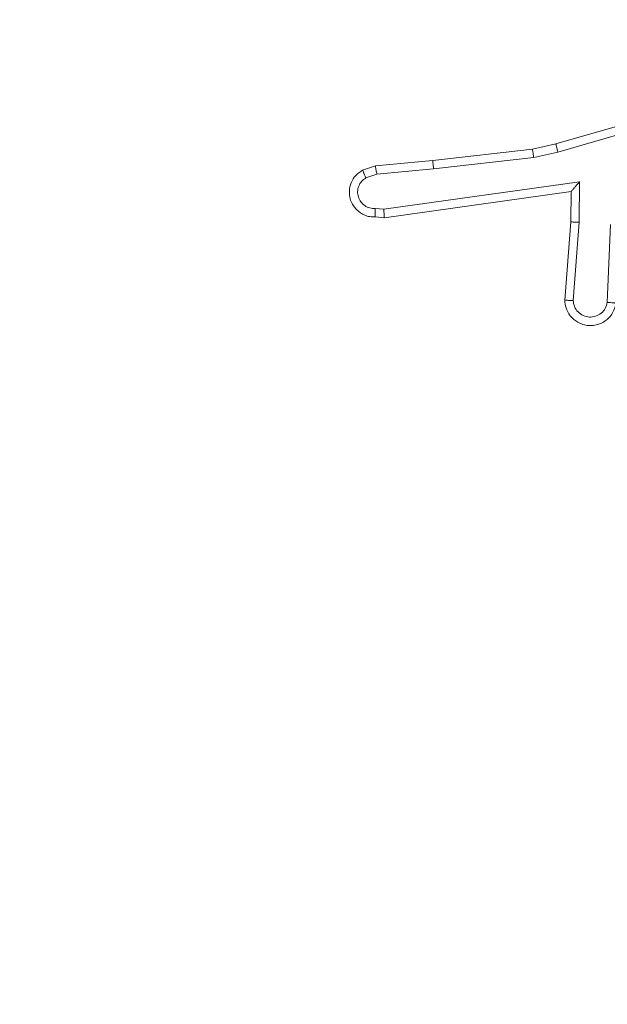
# Model space of a CAD drawing. Units: millimetres. Extents: x -8.1 to 29.4, y -17.3 to 24.3.
# Drawn here: x 5 to 5, y 14.3 to 14.3 of the extents above; entities that cross this region are included whole.
import ezdxf

# ---------------------------------------------------------------- set-up
doc = ezdxf.new("R2010")
doc.units = ezdxf.units.MM
doc.layers.add('SLD-0', color=179, linetype='Continuous')
doc.styles.add('SLDTEXTSTYLE1', font='TXT', dxfattribs={"width": 0.605})
doc.dimstyles.new('SLDDIMSTYLE1', dxfattribs={"dimtxt": 0.205465, "dimasz": 0.1, "dimexe": 0, "dimexo": 0.0625, "dimgap": 0.051366, "dimtad": 0, "dimdec": 0, "dimlfac": 53, "dimrnd": 1e-09, "dimzin": 12, "dimdsep": 46, "dimtxsty": 'SLDTEXTSTYLE1', "dimsah": 1, "dimcen": 0.09, "dimadec": 0, "dimazin": 3, "dimtfac": 1, "dimtdec": 0, "dimtofl": 0, "dimtmove": 0, "dimatfit": 3, "dimfxl": 0, "dimfrac": 2, "dimtolj": 1, "dimtzin": 12, "dimarcsym": 0})
doc.dimstyles.new('SLDDIMSTYLE2', dxfattribs={"dimtxt": 0.205465, "dimasz": 0.1, "dimexe": 0, "dimexo": 0.0625, "dimgap": 0.051366, "dimtad": 0, "dimdec": 0, "dimlfac": 53, "dimrnd": 1e-09, "dimzin": 12, "dimdsep": 46, "dimtxsty": 'SLDTEXTSTYLE1', "dimsah": 1, "dimcen": 0.09, "dimadec": 0, "dimazin": 3, "dimtfac": 1, "dimtofl": 0, "dimtmove": 0, "dimatfit": 3, "dimfxl": 0, "dimfrac": 2, "dimtolj": 1, "dimtzin": 12, "dimarcsym": 0})

# ---------------------------------------------------------------- blocks, each defined once
blk = doc.blocks.new('_D_2')
at = {"layer": 'SLD-0'}
for p, q in [((18.319791, 19.842856), (18.319791, 6.074683)), ((1.563187, 14.209714), (1.563187, 6.074683)), ((1.563187, 6.074683), (10.559664, 6.074683)), ((18.319791, 6.074683), (11.030035, 6.074683))]:
    blk.add_line(p, q, dxfattribs=at)
for points in [[(1.563187, 6.074683), (1.663187, 6.024683), (1.663187, 6.124683)], [(18.319791, 6.074683), (18.219791, 6.124683), (18.219791, 6.024683)]]:
    blk.add_solid(points, dxfattribs=at)
at = {"layer": 'SLD-0', "insert": (10.559664, 6.189765), "char_height": 0.2116667, "attachment_point": 1, "style": 'SLDTEXTSTYLE1'}
blk.add_mtext('888', dxfattribs=at)
blk = doc.blocks.new('_D_3')
at = {"layer": 'SLD-0'}
for p, q in [((14.923564, 19.891789), (14.923564, 7.24366)), ((4.959414, 14.306883), (4.959414, 7.24366)), ((4.959414, 7.24366), (10.559664, 7.24366)), ((14.923564, 7.24366), (11.030035, 7.24366))]:
    blk.add_line(p, q, dxfattribs=at)
for points in [[(4.959414, 7.24366), (5.059414, 7.19366), (5.059414, 7.29366)], [(14.923564, 7.24366), (14.823564, 7.29366), (14.823564, 7.19366)]]:
    blk.add_solid(points, dxfattribs=at)
at = {"layer": 'SLD-0', "insert": (10.559664, 7.358743), "char_height": 0.2116667, "attachment_point": 1, "style": 'SLDTEXTSTYLE1'}
blk.add_mtext('528', dxfattribs=at)

msp = doc.modelspace()

# ---------------------------------------------------------------- linework, layer by layer
at = {"color": 7, "linetype": 'Continuous', "lineweight": 18}
for p, q in [((5.029247, 14.338556), (5.021312, 14.33628)), ((5.029322, 14.338188), (5.021398, 14.335915)), ((5.021312, 14.33628), (5.020275, 14.336047)), ((5.020275, 14.336047), (5.015851, 14.335546)), ((5.020331, 14.335675), (5.015881, 14.335172)), ((5.021398, 14.335915), (5.020331, 14.335675)), ((5.013298, 14.33531), (5.012733, 14.335112)), ((5.015851, 14.335546), (5.013298, 14.33531)), ((5.013369, 14.33494), (5.012878, 14.334767)), ((5.013369, 14.33494), (5.015881, 14.335172)), ((5.013679, 14.333377), (5.022366, 14.334596)), ((5.022366, 14.334596), (5.022348, 14.332797)), ((5.013697, 14.332996), (5.021991, 14.334161)), ((5.021991, 14.334161), (5.021977, 14.332813)), ((5.021991, 14.334161), (5.021991, 14.334161)), ((5.013295, 14.333413), (5.013679, 14.333377)), ((5.013298, 14.333034), (5.013697, 14.332996)), ((5.021977, 14.332813), (5.021707, 14.329341)), ((5.022348, 14.332797), (5.022077, 14.32933)), ((5.023595, 14.329245), (5.023733, 14.332703))]:
    msp.add_line(p, q, dxfattribs=at)
for points, knots in [([(5.021398, 14.335915), (5.021389, 14.335948), (5.021374, 14.336012), (5.021353, 14.336097), (5.021337, 14.336164), (5.021322, 14.336226), (5.021312, 14.336271), (5.021312, 14.336277), (5.021312, 14.33628)], [0, 0, 0, 0, 0.174013, 0.334249, 0.480286, 0.612287, 0.833843, 1, 1, 1, 1]), ([(5.020331, 14.335675), (5.020326, 14.335705), (5.020316, 14.335764), (5.020303, 14.335844), (5.020293, 14.335912), (5.020283, 14.33598), (5.020275, 14.336035), (5.020275, 14.336043), (5.020275, 14.336047)], [0, 0, 0, 0, 0.155196, 0.302033, 0.439985, 0.569263, 0.801585, 1, 1, 1, 1]), ([(5.013369, 14.33494), (5.013363, 14.33497), (5.01335, 14.335028), (5.013333, 14.335108), (5.013319, 14.335175), (5.013306, 14.335242), (5.013297, 14.335297), (5.013298, 14.335306), (5.013298, 14.33531)], [0, 0, 0, 0, 0.155893, 0.303086, 0.441041, 0.570397, 0.802301, 1, 1, 1, 1]), ([(5.015851, 14.335546), (5.01585, 14.33554), (5.015848, 14.335528), (5.015854, 14.335442), (5.015865, 14.335319), (5.015876, 14.335221), (5.015881, 14.335172)], [0, 0, 0, 0, 0.250074, 0.499895, 0.749863, 1, 1, 1, 1]), ([(5.012733, 14.335112), (5.012624, 14.335039), (5.012408, 14.334896), (5.012208, 14.334562), (5.012126, 14.334202), (5.012161, 14.333872), (5.012281, 14.333577), (5.012487, 14.333307), (5.012766, 14.333127), (5.013053, 14.333039), (5.013214, 14.333036), (5.013298, 14.333034)], [0, 0, 0, 0, 0.1316436, 0.2588148, 0.3815508, 0.4998314, 0.5877415, 0.7003511, 0.8374638, 0.9156496, 1, 1, 1, 1]), ([(5.013295, 14.333413), (5.013213, 14.333415), (5.013049, 14.333418), (5.012822, 14.333526), (5.012643, 14.333697), (5.012531, 14.333919), (5.012499, 14.334165), (5.01255, 14.334408), (5.012678, 14.334624), (5.012811, 14.33472), (5.012878, 14.334767)], [0, 0, 0, 0, 0.12499, 0.249968, 0.375092, 0.499941, 0.625008, 0.749783, 0.874867, 1, 1, 1, 1]), ([(5.012733, 14.335112), (5.012734, 14.335108), (5.012736, 14.335098), (5.01276, 14.335039), (5.012787, 14.334973), (5.012814, 14.334912), (5.012844, 14.334842), (5.012866, 14.334793), (5.012878, 14.334767)], [0, 0, 0, 0, 0.222902, 0.46328, 0.590537, 0.722345, 0.858961, 1, 1, 1, 1]), ([(5.022366, 14.334596), (5.022316, 14.33454), (5.022232, 14.334446), (5.022133, 14.334329), (5.022067, 14.334254), (5.022024, 14.334203), (5.021996, 14.334169), (5.021993, 14.334164), (5.021991, 14.334161)], [0, 0, 0, 0, 0.300648, 0.503136, 0.651045, 0.780892, 0.895639, 1, 1, 1, 1]), ([(5.013298, 14.333034), (5.013297, 14.333036), (5.013296, 14.333039), (5.013295, 14.333065), (5.013294, 14.333102), (5.013294, 14.333167), (5.013294, 14.333272), (5.013295, 14.333367), (5.013295, 14.333413)], [0, 0, 0, 0, 0.133681, 0.265114, 0.393876, 0.519839, 0.764458, 1, 1, 1, 1]), ([(5.013697, 14.332996), (5.013695, 14.333), (5.013693, 14.333009), (5.013688, 14.333065), (5.013685, 14.333135), (5.013683, 14.333204), (5.013681, 14.333286), (5.01368, 14.333346), (5.013679, 14.333377)], [0, 0, 0, 0, 0.198, 0.430113, 0.559471, 0.697546, 0.844446, 1, 1, 1, 1]), ([(5.022348, 14.332797), (5.022299, 14.3328), (5.022202, 14.332805), (5.02208, 14.332812), (5.021995, 14.332815), (5.021983, 14.332814), (5.021977, 14.332813)], [0, 0, 0, 0, 0.25044, 0.500185, 0.750065, 1, 1, 1, 1]), ([(5.023978, 14.329212), (5.023955, 14.329104), (5.023903, 14.328865), (5.023715, 14.328597), (5.023496, 14.32841), (5.023283, 14.328293), (5.023034, 14.328222), (5.02277, 14.328209), (5.022515, 14.328256), (5.022222, 14.328381), (5.021941, 14.328624), (5.021744, 14.328979), (5.021718, 14.329226), (5.021707, 14.329341)], [0, 0, 0, 0, 0.096988, 0.21344, 0.279272, 0.349985, 0.4256, 0.504888, 0.580467, 0.652204, 0.783433, 0.899386, 1, 1, 1, 1]), ([(5.022077, 14.32933), (5.022031, 14.329331), (5.021937, 14.329333), (5.021813, 14.329337), (5.021743, 14.329339), (5.021711, 14.32934), (5.021708, 14.329341), (5.021707, 14.329341)], [0, 0, 0, 0, 0.238161, 0.483981, 0.737272, 0.867679, 1, 1, 1, 1]), ([(5.023595, 14.329245), (5.023571, 14.329153), (5.023523, 14.32897), (5.023332, 14.328752), (5.023082, 14.328614), (5.022797, 14.328577), (5.022517, 14.328646), (5.022284, 14.32881), (5.022118, 14.329049), (5.022091, 14.329236), (5.022077, 14.32933)], [0, 0, 0, 0, 0.1249963, 0.2500024, 0.3749337, 0.4999812, 0.6249474, 0.7499547, 0.8749048, 1, 1, 1, 1]), ([(5.023978, 14.329212), (5.023976, 14.329212), (5.023973, 14.329212), (5.023948, 14.329214), (5.02391, 14.329217), (5.023845, 14.329223), (5.023739, 14.329232), (5.023642, 14.329241), (5.023595, 14.329245)], [0, 0, 0, 0, 0.132306, 0.262366, 0.390548, 0.516554, 0.761931, 1, 1, 1, 1])]:
    msp.add_open_spline(points, degree=3, knots=knots, dxfattribs=at)

# ---------------------------------------------------------------- dimensions: what is measured, and where the dimension line sits
at = {"layer": 'SLD-0'}
for base, p1, p2, dimstyle, picture, middle in [((4.959414, 7.24366), (14.923564, 19.891789), (4.959414, 14.306883), 'SLDDIMSTYLE2', '_D_3', (10.794849, 7.24366)), ((1.563187, 6.074683), (18.319791, 19.842856), (1.563187, 14.209714), 'SLDDIMSTYLE1', '_D_2', (10.794849, 6.074683))]:
    dim = msp.add_linear_dim(base=base, p1=p1, p2=p2, dimstyle=dimstyle, dxfattribs=at)
    dim.commit()
    dim.dimension.update_dxf_attribs({"geometry": picture, "text_midpoint": middle, "dimtype": 160})

doc.saveas('drawing.dxf')
